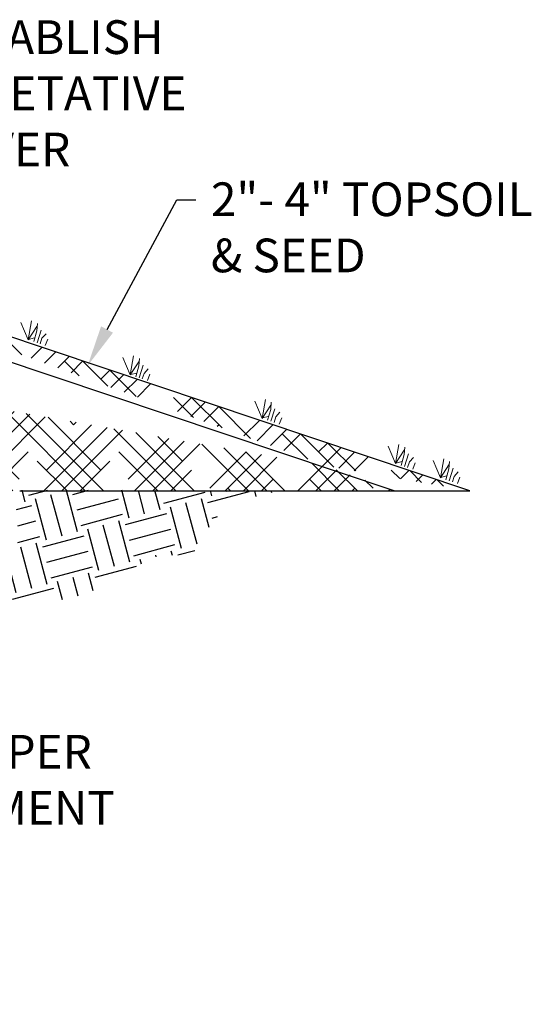
# Model space of a CAD drawing. Units: millimetres. Extents: x -2088 to -1768, y 1374 to 1506.
# Drawn here: x -1828 to -1768, y 1374 to 1489 of the extents above; entities that cross this region are included whole.
import ezdxf
from ezdxf import colors
from ezdxf.entities.mleader import LeaderData, LeaderLine
from ezdxf.math import Vec2, Vec3

# ---------------------------------------------------------------- set-up
doc = ezdxf.new("R2010")
doc.units = ezdxf.units.MM
doc.header["$LTSCALE"] = 4
doc.header["$MEASUREMENT"] = 0
doc.layers.add('Dimensions', color=7, linetype='Continuous')
doc.layers.add('Grass', color=3, linetype='Continuous', lineweight=9)
doc.styles.add('Notes', font='arial.ttf', dxfattribs={"height": 0.125})

# ---------------------------------------------------------------- blocks, each defined once
blk = doc.blocks.new('grass')
at = {"layer": 'Grass', "color": 0}
for points in [[(-1.36, 1.66), (-1, 0.84), (-1, 0)], [(-0.51, 1.92), (-0.51, 0)], [(0.3, 2.68), (0.05, 1.64), (0, 0)], [(0.84, 0), (0.24, 2.23)], [(0.84, 0), (1.24, 2.8)], [(0.84, 0), (2.64, 2.07)], [(-1.85, 0.99), (-1.79, -0.02)], [(0.81, 0.09), (0.07, 0.55)]]:
    blk.add_lwpolyline(points, dxfattribs=at)
blk = doc.blocks.new('_Dot')
at = {"color": 0, "linetype": 'ByBlock', "lineweight": -2}
blk.add_line((-0.5, 0), (-1, 0), dxfattribs=at)
at = {"color": 0, "linetype": 'ByBlock', "const_width": 0.5}
blk.add_lwpolyline([(-0.25, 0, 1), (0.25, 0, 1)], format="xyb", close=True, dxfattribs=at)

msp = doc.modelspace()

# ---------------------------------------------------------------- hatches: boundary and pattern name
h = msp.add_hatch()
h.set_pattern_fill('HOUND', color=256, scale=24, angle=45, style=0)
h.set_pattern_definition([(45, (-65.3063, 499.4069), (3.1819805, 5.3033009), [24, -12]), (135, (-65.3063, 499.4069), (3.1819805, -5.3033009), [24, -12])])
edge = h.paths.add_edge_path()
edge.add_line((-2087.98, 1433.55), (-1980.98, 1469.38))
edge.add_line((-2079.16, 1433.55), (-1980.5, 1466.58))
edge.add_line((-2087.98, 1433.55), (-2079.16, 1433.55))
edge.add_line((-1931.72, 1467.56), (-1980.5, 1466.58))
edge.add_line((-1931.72, 1467.56), (-1882.94, 1466.58))
edge.add_line((-1931.66, 1470.36), (-1882.45, 1469.38))
edge.add_line((-1931.77, 1470.36), (-1980.98, 1469.38))
edge.add_line((-1775.45, 1433.55), (-1882.45, 1469.38))
edge.add_line((-1784.27, 1433.55), (-1882.94, 1466.58))
edge.add_line((-1784.27, 1433.55), (-1775.45, 1433.55))
h = msp.add_hatch()
h.set_pattern_fill('EARTH', color=15, scale=20, angle=15)
h.set_pattern_definition([(15, (146.1736, -0.098), (3.535534, 6.123724), [5, -5]), (15, (145.6884, 1.7133), (3.535534, 6.123724), [5, -5]), (15, (145.203, 3.5244), (3.535534, 6.123724), [5, -5]), (105, (145.645, 4.29), (-6.123724, 3.535534), [5, -5]), (105, (147.456, 4.775), (-6.123724, 3.535534), [5, -5]), (105, (149.267, 5.2604), (-6.123724, 3.535534), [5, -5])])
edge = h.paths.add_edge_path()
edge.add_spline(control_points=[(-1797.27, 1433.55), (-1805.6, 1432.28), (-1806.14, 1425.2), (-1811.85, 1426.6), (-1816.43, 1422.84), (-1823.83, 1419.8), (-1831.22, 1421.03), (-1839.33, 1418.21), (-1842.93, 1422.23), (-1845.12, 1424.92)], knot_values=[1.091953, 1.091953, 1.091953, 1.091953, 4.889953, 9.720662, 14.076027, 27.781268, 35.632621, 41.20982, 50.413033, 50.413033, 50.413033, 50.413033], degree=3, periodic=0)
edge.add_spline(control_points=[(-1845.12, 1424.92), (-1844.76, 1424.86), (-1843.95, 1424.71), (-1842.55, 1424.98), (-1841.16, 1424.69), (-1839.61, 1425.11), (-1838.35, 1424.49), (-1837.37, 1424.99), (-1836.76, 1424.94), (-1835.98, 1425.01), (-1834.76, 1424.67), (-1833.43, 1424.97), (-1832.23, 1424.89), (-1831.39, 1424.84), (-1830.55, 1424.91), (-1829.61, 1424.98), (-1828.85, 1424.91), (-1827.93, 1425.39), (-1828.69, 1426.04), (-1828.02, 1426.89), (-1828.45, 1427.96), (-1828.43, 1429.15), (-1828.05, 1430.22), (-1828.45, 1431.38), (-1828.79, 1432.47), (-1828.6, 1433.33), (-1828.64, 1433.65)], knot_values=[0, 0, 0, 0, 1.106243, 2.452908, 4.189046, 5.270204, 7.169304, 7.873725, 8.426698, 8.979671, 10.20477, 12.129521, 12.9669, 13.80428, 14.650028, 15.495777, 16.573045, 17.16155, 17.761774, 18.669743, 19.767753, 20.986521, 22.220412, 23.013888, 24.586491, 25.568285, 25.568285, 25.568285, 25.568285], degree=3, periodic=0)
edge.add_line((-1828.64, 1433.65), (-1797.27, 1433.55))

# ---------------------------------------------------------------- linework, layer by layer
for p, q in [((-1775.45, 1433.55), (-1882.45, 1469.38)), ((-1784.27, 1433.55), (-1882.94, 1466.58)), ((-1828.06, 1433.55), (-1784.27, 1433.55)), ((-1784.27, 1433.55), (-1783.12, 1433.55)), ((-1784.27, 1433.55), (-1775.45, 1433.55))]:
    msp.add_line(p, q)

# ---------------------------------------------------------------- block references
at = {"xscale": -0.8, "yscale": 0.8, "zscale": 0.8, "rotation": 342}
for p in [(-1826.42, 1450.98), (-1814.49, 1446.88), (-1799.08, 1441.8), (-1783.47, 1436.53), (-1778.24, 1434.85)]:
    msp.add_blockref('grass', p, dxfattribs=at)

# ---------------------------------------------------------------- leaders
at = {"layer": 'Dimensions'}
ml = msp.add_multileader_mtext('Standard', dxfattribs=at)
ml.set_content('ESTABLISH \\PVEGETATIVE\\PCOVER', color=256, style='Notes')
ml.set_leader_properties()
ml.build(insert=Vec2(0, 0))
ml.multileader.update_dxf_attribs({"dogleg_length": 2.25, "arrow_head_size": 4.81})
ctx = ml.context
ctx.base_point, ctx.char_height, ctx.arrow_head_size, ctx.landing_gap_size, ctx.plane_origin = Vec3(-1840.97, 1486.52), 3.938, 4.81, 1.75, Vec3(-1809.92, 1469.87)
notes = []
notes.append((ctx, [(0, (1, 1, 0), (-1843.22, 1486.52), (1, 0), 2.25, [(0, [(-1856.98, 1462.32)], 0, [])])]))
ctx.mtext.insert, ctx.mtext.flow_direction = Vec3(-1839.22, 1488.52), 5
ml = msp.add_multileader_mtext('Standard', dxfattribs=at)
ml.set_content('2"- 4" TOPSOIL\\P& SEED', color=256, style='Notes')
ml.set_leader_properties()
ml.build(insert=Vec2(0, 0))
ml.multileader.update_dxf_attribs({"dogleg_length": 2.25, "arrow_head_size": 4.81})
ctx = ml.context
ctx.base_point, ctx.char_height, ctx.arrow_head_size, ctx.landing_gap_size, ctx.plane_origin = Vec3(-1807.45, 1467.56), 3.9375, 4.81, 1.75, Vec3(-1773.05, 1455.71)
notes.append((ctx, [(0, (1, 1, 0), (-1809.7, 1467.56), (1, 0), 2.25, [(0, [(-1820.12, 1448.16)], 0, [])])]))
ctx.mtext.insert, ctx.mtext.flow_direction = Vec3(-1805.7, 1469.58), 5
ml = msp.add_multileader_mtext('Standard', dxfattribs=at)
ml.set_content('PREP SURFACE PER \\PLOCAL REQUIRMENT', color=256, style='Notes')
ml.set_leader_properties()
ml.set_arrow_properties(name='DOT')
ml.build(insert=Vec2(0, 0))
ml.multileader.update_dxf_attribs({"dogleg_length": 2.25, "arrow_head_size": 2})
ctx = ml.context
ctx.base_point, ctx.char_height, ctx.arrow_head_size, ctx.landing_gap_size, ctx.plane_origin = Vec3(-1870.44, 1402.92), 3.9375, 2, 1.75, Vec3(-1894.31, 1485.26)
notes.append((ctx, [(0, (1, 1, 0), (-1876.92, 1402.92), (1, 0), 6.48, [(0, [(-1900.94, 1429.99)], 0, [])])]))
ctx.mtext.insert, ctx.mtext.flow_direction = Vec3(-1868.69, 1405.04), 5
for ctx, leaders in notes:
    for number, flags, end, landing, length, lines in leaders:
        leader = LeaderData()
        leader.index, (leader.has_last_leader_line, leader.has_dogleg_vector, leader.attachment_direction) = number, flags
        leader.last_leader_point, leader.dogleg_vector, leader.dogleg_length = Vec3(end), Vec3(landing), length
        for number, points, colour, breaks in lines:
            line = LeaderLine()
            line.index, line.vertices, line.color, line.breaks = number, Vec3.list(points), colors.encode_raw_color(colour), breaks
            leader.lines.append(line)
        ctx.leaders.append(leader)

doc.saveas('drawing.dxf')
